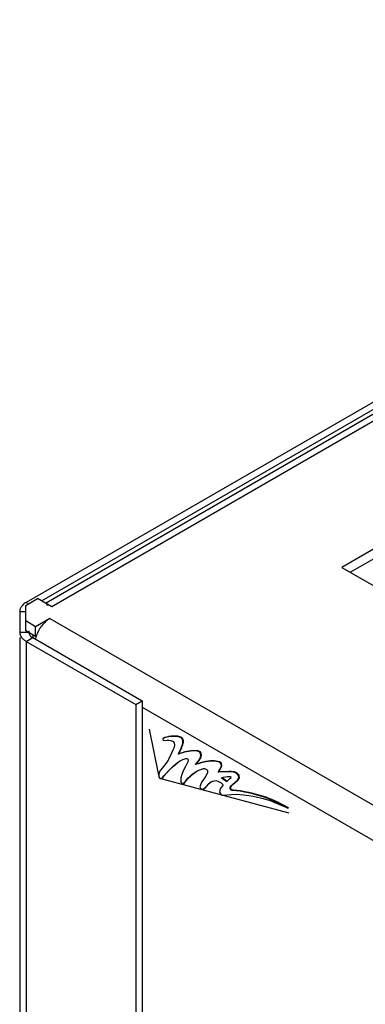
# Model space of a CAD drawing. Units: inches. Extents: x 6 to 331, y 10 to 214.
# Drawn here: x 293 to 294, y 182 to 186 of the extents above; entities that cross this region are included whole.
import ezdxf

# ---------------------------------------------------------------- set-up
doc = ezdxf.new("R2010")
doc.units = ezdxf.units.IN
doc.header["$LTSCALE"] = 18.7
doc.header["$MEASUREMENT"] = 0
doc.layers.get('0').update_dxf_attribs({"linetype": 'CONTINUOUS'})
doc.layers.add('LAY0001', color=7, linetype='CONTINUOUS')

msp = doc.modelspace()

# ---------------------------------------------------------------- linework, layer by layer
at = {"color": 7, "linetype": 'Continuous'}
for p, q in [((304.4045, 189.78863), (292.93128, 183.1646)), ((304.43101, 189.77332), (292.99438, 183.17042)), ((293.00941, 183.16174), (304.4045, 189.74066)), ((304.44825, 189.73632), (293.03504, 183.14694)), ((304.32319, 189.14361), (294.21381, 183.30699)), ((304.32319, 189.1038), (294.24828, 183.28709)), ((294.21381, 183.30699), (302.83171, 178.33156)), ((292.92942, 183.1523), (292.97759, 183.18011)), ((292.93128, 183.1646), (292.941, 183.15899)), ((293.03504, 183.14694), (292.97759, 183.18011)), ((292.90492, 183.12786), (292.90492, 183.04317)), ((292.90492, 183.12786), (292.93128, 183.12786)), ((292.92942, 183.08915), (292.92942, 183.1523)), ((292.92942, 183.04935), (292.92942, 183.08915)), ((292.96963, 183.06593), (292.92942, 183.08915)), ((293.02709, 183.0991), (292.96963, 183.06593)), ((293.02709, 183.0991), (302.47165, 177.64641)), ((292.90492, 183.04317), (292.94242, 183.04317)), ((292.96963, 183.02613), (292.92942, 183.04935)), ((292.94242, 183.04935), (292.94242, 183.04317)), ((292.96963, 183.02613), (292.96963, 183.06593)), ((292.90492, 183.02174), (292.90492, 146.05948)), ((292.93128, 183.00643), (292.9578, 183.02174)), ((292.93128, 183.00643), (292.93128, 146.04976)), ((292.93128, 183.00643), (293.37603, 182.74966)), ((292.9578, 183.03296), (292.9578, 183.02174)), ((292.9578, 183.02174), (293.40255, 182.76497)), ((292.97237, 183.02771), (292.96963, 183.02613)), ((293.37603, 182.74966), (293.40255, 182.76497)), ((293.40255, 182.76497), (293.40255, 181.27383)), ((293.37603, 182.74966), (293.37603, 181.25852)), ((293.40255, 182.73945), (301.93753, 177.81189)), ((293.49214, 182.61416), (293.48644, 182.61026)), ((293.48644, 182.61026), (293.48653, 182.60708)), ((293.48653, 182.60708), (293.48802, 182.60472)), ((293.48802, 182.60472), (293.492, 182.60409)), ((293.492, 182.60409), (293.50366, 182.605)), ((293.50082, 182.61661), (293.49214, 182.61416)), ((293.49435, 182.61543), (293.49214, 182.61416)), ((293.50303, 182.61789), (293.49435, 182.61543)), ((293.50765, 182.61808), (293.50082, 182.61661)), ((293.50303, 182.61789), (293.50082, 182.61661)), ((293.50986, 182.61936), (293.50303, 182.61789)), ((293.50366, 182.605), (293.51091, 182.6052)), ((293.51845, 182.61959), (293.50765, 182.61808)), ((293.50986, 182.61936), (293.50765, 182.61808)), ((293.52066, 182.62087), (293.50986, 182.61936)), ((293.51091, 182.6052), (293.51895, 182.60327)), ((293.52066, 182.62087), (293.51845, 182.61959)), ((293.53308, 182.62036), (293.51845, 182.61959)), ((293.51895, 182.60327), (293.5278, 182.59923)), ((293.53529, 182.62163), (293.52066, 182.62087)), ((293.5278, 182.59923), (293.53169, 182.59382)), ((293.53529, 182.62163), (293.53308, 182.62036)), ((293.5446, 182.61947), (293.53308, 182.62036)), ((293.54681, 182.62075), (293.53529, 182.62163)), ((293.54681, 182.62075), (293.5446, 182.61947)), ((293.55376, 182.61765), (293.5446, 182.61947)), ((293.55597, 182.61892), (293.54681, 182.62075)), ((293.55597, 182.61892), (293.55376, 182.61765)), ((293.5619, 182.61444), (293.55376, 182.61765)), ((293.56411, 182.61571), (293.55597, 182.61892)), ((293.56411, 182.61571), (293.5619, 182.61444)), ((293.56683, 182.60581), (293.5619, 182.61444)), ((293.56904, 182.60708), (293.56411, 182.61571)), ((293.56904, 182.60708), (293.56683, 182.60581)), ((293.5674, 182.60162), (293.56683, 182.60581)), ((293.56961, 182.6029), (293.5674, 182.60162)), ((293.56771, 182.59549), (293.5674, 182.60162)), ((293.56961, 182.6029), (293.56904, 182.60708)), ((293.56992, 182.59676), (293.56961, 182.6029)), ((293.52725, 182.56386), (293.52202, 182.55192)), ((293.53039, 182.57291), (293.52725, 182.56386)), ((293.53313, 182.58431), (293.53039, 182.57291)), ((293.53169, 182.59382), (293.53313, 182.58431)), ((293.54904, 182.54759), (293.56063, 182.57309)), ((293.55125, 182.54886), (293.56284, 182.57436)), ((293.56063, 182.57309), (293.56329, 182.58005)), ((293.56284, 182.57436), (293.56063, 182.57309)), ((293.56284, 182.57436), (293.5655, 182.58133)), ((293.56329, 182.58005), (293.56423, 182.5827)), ((293.5655, 182.58133), (293.56329, 182.58005)), ((293.56423, 182.5827), (293.56507, 182.58529)), ((293.56644, 182.58398), (293.56423, 182.5827)), ((293.56507, 182.58529), (293.5658, 182.58781)), ((293.56728, 182.58656), (293.56507, 182.58529)), ((293.5655, 182.58133), (293.56644, 182.58398)), ((293.5658, 182.58781), (293.56771, 182.59549)), ((293.56801, 182.58909), (293.5658, 182.58781)), ((293.56644, 182.58398), (293.56728, 182.58656)), ((293.56728, 182.58656), (293.56801, 182.58909)), ((293.56992, 182.59676), (293.56771, 182.59549)), ((293.56801, 182.58909), (293.56992, 182.59676)), ((293.59045, 182.55961), (293.5749, 182.55668)), ((293.59266, 182.56089), (293.57711, 182.55796)), ((293.59266, 182.56089), (293.59045, 182.55961)), ((293.59893, 182.56034), (293.59045, 182.55961)), ((293.60114, 182.56161), (293.59266, 182.56089)), ((293.60114, 182.56161), (293.59893, 182.56034)), ((293.62362, 182.56119), (293.59893, 182.56034)), ((293.62583, 182.56247), (293.60114, 182.56161)), ((293.62583, 182.56247), (293.62362, 182.56119)), ((293.63036, 182.55898), (293.62362, 182.56119)), ((293.63257, 182.56025), (293.62583, 182.56247)), ((293.63257, 182.56025), (293.63036, 182.55898)), ((293.63889, 182.55704), (293.63257, 182.56025)), ((293.50836, 182.52432), (293.50408, 182.51669)), ((293.5095, 182.52665), (293.50836, 182.52432)), ((293.52202, 182.55192), (293.5095, 182.52665)), ((293.54427, 182.51243), (293.55679, 182.52074)), ((293.54648, 182.51371), (293.55688, 182.52061)), ((293.5749, 182.55668), (293.54904, 182.54759)), ((293.55125, 182.54886), (293.54904, 182.54759)), ((293.57711, 182.55796), (293.55125, 182.54886)), ((293.55679, 182.52074), (293.56747, 182.52623)), ((293.56747, 182.52623), (293.57947, 182.53022)), ((293.57711, 182.55796), (293.5749, 182.55668)), ((293.57947, 182.53022), (293.58281, 182.5306)), ((293.58281, 182.5306), (293.58597, 182.53013)), ((293.58597, 182.53013), (293.58834, 182.5279)), ((293.58934, 182.51983), (293.58634, 182.51371)), ((293.58834, 182.5279), (293.58936, 182.52513)), ((293.58936, 182.52513), (293.58934, 182.51983)), ((293.6265, 182.51555), (293.63076, 182.52059)), ((293.62871, 182.51683), (293.63297, 182.52187)), ((293.63668, 182.55577), (293.63036, 182.55898)), ((293.63076, 182.52059), (293.63789, 182.53112)), ((293.63297, 182.52187), (293.63076, 182.52059)), ((293.63297, 182.52187), (293.6401, 182.5324)), ((293.63889, 182.55704), (293.63668, 182.55577)), ((293.63993, 182.54941), (293.63668, 182.55577)), ((293.63789, 182.53112), (293.64122, 182.54218)), ((293.6401, 182.5324), (293.63789, 182.53112)), ((293.64214, 182.55069), (293.63889, 182.55704)), ((293.64214, 182.55069), (293.63993, 182.54941)), ((293.64122, 182.54218), (293.63993, 182.54941)), ((293.6401, 182.5324), (293.64343, 182.54346)), ((293.64343, 182.54346), (293.64122, 182.54218)), ((293.64343, 182.54346), (293.64214, 182.55069)), ((293.67243, 182.52029), (293.66203, 182.51898)), ((293.67243, 182.52029), (293.67022, 182.51902)), ((293.67666, 182.5197), (293.67022, 182.51902)), ((293.67887, 182.52098), (293.67243, 182.52029)), ((293.67887, 182.52098), (293.67666, 182.5197)), ((293.68295, 182.51986), (293.67666, 182.5197)), ((293.68516, 182.52114), (293.67887, 182.52098)), ((293.68516, 182.52114), (293.68295, 182.51986)), ((293.69371, 182.51988), (293.68295, 182.51986)), ((293.69592, 182.52116), (293.68516, 182.52114)), ((293.69592, 182.52116), (293.69371, 182.51988)), ((293.71393, 182.5164), (293.69371, 182.51988)), ((293.71614, 182.51768), (293.69592, 182.52116)), ((293.47719, 182.48252), (293.472, 182.47335)), ((293.48347, 182.49155), (293.47719, 182.48252)), ((293.50408, 182.51669), (293.48347, 182.49155)), ((293.49014, 182.46016), (293.51285, 182.48414)), ((293.49235, 182.46143), (293.51506, 182.48542)), ((293.51285, 182.48414), (293.52832, 182.49924)), ((293.51506, 182.48542), (293.51285, 182.48414)), ((293.51506, 182.48542), (293.53053, 182.50051)), ((293.52832, 182.49924), (293.54427, 182.51243)), ((293.53053, 182.50051), (293.52832, 182.49924)), ((293.53053, 182.50051), (293.54648, 182.51371)), ((293.54648, 182.51371), (293.54427, 182.51243)), ((293.57026, 182.48271), (293.56338, 182.46506)), ((293.57641, 182.49504), (293.57026, 182.48271)), ((293.58634, 182.51371), (293.57641, 182.49504)), ((293.60857, 182.46789), (293.6255, 182.47988)), ((293.61078, 182.46917), (293.62636, 182.4802)), ((293.61804, 182.50588), (293.6265, 182.51555)), ((293.62953, 182.50951), (293.61804, 182.50588)), ((293.62025, 182.50716), (293.61804, 182.50588)), ((293.62025, 182.50716), (293.62871, 182.51683)), ((293.63174, 182.51078), (293.62025, 182.50716)), ((293.6255, 182.47988), (293.64801, 182.48831)), ((293.62871, 182.51683), (293.6265, 182.51555)), ((293.64219, 182.51336), (293.62953, 182.50951)), ((293.63174, 182.51078), (293.62953, 182.50951)), ((293.6444, 182.51464), (293.63174, 182.51078)), ((293.65982, 182.51771), (293.64219, 182.51336)), ((293.6444, 182.51464), (293.64219, 182.51336)), ((293.66203, 182.51898), (293.6444, 182.51464)), ((293.64801, 182.48831), (293.65068, 182.48912)), ((293.65068, 182.48912), (293.65331, 182.48959)), ((293.65331, 182.48959), (293.65594, 182.48959)), ((293.65594, 182.48959), (293.65858, 182.48898)), ((293.65858, 182.48898), (293.66366, 182.48644)), ((293.67022, 182.51902), (293.65982, 182.51771)), ((293.66203, 182.51898), (293.65982, 182.51771)), ((293.66366, 182.48644), (293.66638, 182.48289)), ((293.66638, 182.48289), (293.66712, 182.48162)), ((293.66712, 182.48162), (293.66818, 182.47907)), ((293.71068, 182.47491), (293.71824, 182.48705)), ((293.71289, 182.47619), (293.72045, 182.48833)), ((293.71614, 182.51768), (293.71393, 182.5164)), ((293.72118, 182.51178), (293.71393, 182.5164)), ((293.72339, 182.51305), (293.71614, 182.51768)), ((293.71824, 182.48705), (293.72434, 182.50088)), ((293.72045, 182.48833), (293.71824, 182.48705)), ((293.72045, 182.48833), (293.72655, 182.50215)), ((293.72339, 182.51305), (293.72118, 182.51178)), ((293.7228, 182.50762), (293.72118, 182.51178)), ((293.72501, 182.5089), (293.7228, 182.50762)), ((293.72434, 182.50088), (293.7228, 182.50762)), ((293.72501, 182.5089), (293.72339, 182.51305)), ((293.72655, 182.50215), (293.72434, 182.50088)), ((293.72655, 182.50215), (293.72501, 182.5089)), ((293.472, 182.47335), (293.46972, 182.46378)), ((293.46972, 182.46378), (293.47048, 182.45877)), ((293.47048, 182.45877), (293.47322, 182.45241)), ((293.47322, 182.45241), (293.47539, 182.44967)), ((293.47539, 182.44967), (293.47849, 182.44884)), ((293.47849, 182.44884), (293.48372, 182.45113)), ((293.48372, 182.45113), (293.49014, 182.46016)), ((293.48593, 182.4524), (293.48372, 182.45113)), ((293.48593, 182.4524), (293.49235, 182.46143)), ((293.49235, 182.46143), (293.49014, 182.46016)), ((293.55993, 182.45168), (293.55905, 182.44205)), ((293.55905, 182.44205), (293.55953, 182.43717)), ((293.56338, 182.46506), (293.55993, 182.45168)), ((293.56959, 182.42687), (293.58838, 182.45034)), ((293.5718, 182.42815), (293.59059, 182.45162)), ((293.58838, 182.45034), (293.59758, 182.45902)), ((293.59059, 182.45162), (293.58838, 182.45034)), ((293.59059, 182.45162), (293.59979, 182.46029)), ((293.59758, 182.45902), (293.6034, 182.46403)), ((293.59979, 182.46029), (293.59758, 182.45902)), ((293.59979, 182.46029), (293.60561, 182.46531)), ((293.6034, 182.46403), (293.60857, 182.46789)), ((293.60561, 182.46531), (293.6034, 182.46403)), ((293.60561, 182.46531), (293.61078, 182.46917)), ((293.61078, 182.46917), (293.60857, 182.46789)), ((293.65151, 182.44568), (293.6448, 182.43527)), ((293.65982, 182.45803), (293.65151, 182.44568)), ((293.66538, 182.46648), (293.65982, 182.45803)), ((293.66822, 182.47424), (293.66538, 182.46648)), ((293.66818, 182.47907), (293.66822, 182.47424)), ((293.692, 182.43894), (293.70147, 182.44071)), ((293.70147, 182.44071), (293.71125, 182.43793)), ((293.7529, 182.47692), (293.71068, 182.47491)), ((293.71289, 182.47619), (293.71068, 182.47491)), ((293.75511, 182.4782), (293.71289, 182.47619)), ((293.73115, 182.45338), (293.72446, 182.45225)), ((293.72446, 182.45225), (293.74578, 182.43737)), ((293.72771, 182.4528), (293.74759, 182.43893)), ((293.74146, 182.45497), (293.73115, 182.45338)), ((293.74857, 182.4557), (293.74146, 182.45497)), ((293.74578, 182.43737), (293.7576, 182.44753)), ((293.75165, 182.45596), (293.74857, 182.4557)), ((293.75455, 182.45611), (293.75165, 182.45596)), ((293.75511, 182.4782), (293.7529, 182.47692)), ((293.76213, 182.47642), (293.7529, 182.47692)), ((293.75719, 182.45615), (293.75455, 182.45611)), ((293.76434, 182.4777), (293.75511, 182.4782)), ((293.75948, 182.45605), (293.75719, 182.45615)), ((293.7576, 182.44753), (293.76373, 182.45383)), ((293.76136, 182.45578), (293.75948, 182.45605)), ((293.76275, 182.45534), (293.76136, 182.45578)), ((293.76434, 182.4777), (293.76213, 182.47642)), ((293.77479, 182.47543), (293.76213, 182.47642)), ((293.76357, 182.45469), (293.76275, 182.45534)), ((293.76373, 182.45383), (293.76357, 182.45469)), ((293.777, 182.4767), (293.76434, 182.4777)), ((293.76933, 182.42507), (293.79023, 182.44206)), ((293.77154, 182.42634), (293.79244, 182.44333)), ((293.777, 182.4767), (293.77479, 182.47543)), ((293.7853, 182.47065), (293.77479, 182.47543)), ((293.78751, 182.47192), (293.777, 182.4767)), ((293.78751, 182.47192), (293.7853, 182.47065)), ((293.79375, 182.46112), (293.7853, 182.47065)), ((293.79596, 182.4624), (293.78751, 182.47192)), ((293.79023, 182.44206), (293.79498, 182.45055)), ((293.79244, 182.44333), (293.79023, 182.44206)), ((293.79244, 182.44333), (293.79719, 182.45183)), ((293.79596, 182.4624), (293.79375, 182.46112)), ((293.79498, 182.45055), (293.79375, 182.46112)), ((293.79719, 182.45183), (293.79498, 182.45055)), ((293.79719, 182.45183), (293.79596, 182.4624)), ((293.55953, 182.43717), (293.55997, 182.43479)), ((293.55997, 182.43479), (293.5643, 182.42722)), ((293.5643, 182.42722), (293.56717, 182.42607)), ((293.56717, 182.42607), (293.56761, 182.42593)), ((293.56761, 182.42593), (293.56808, 182.42593)), ((293.56808, 182.42593), (293.56959, 182.42687)), ((293.5718, 182.42815), (293.56959, 182.42687)), ((293.57029, 182.42721), (293.57072, 182.42747)), ((293.63934, 182.42322), (293.63674, 182.41551)), ((293.63674, 182.41551), (293.64122, 182.40754)), ((293.6448, 182.43527), (293.63934, 182.42322)), ((293.64122, 182.40754), (293.64571, 182.40642)), ((293.64571, 182.40642), (293.65028, 182.40654)), ((293.65028, 182.40654), (293.65835, 182.41261)), ((293.65249, 182.40782), (293.65138, 182.40718)), ((293.65249, 182.40782), (293.66056, 182.41388)), ((293.65835, 182.41261), (293.67317, 182.42848)), ((293.66056, 182.41388), (293.65835, 182.41261)), ((293.66056, 182.41388), (293.67538, 182.42975)), ((293.67317, 182.42848), (293.67502, 182.43007)), ((293.67538, 182.42975), (293.67317, 182.42848)), ((293.67502, 182.43007), (293.68189, 182.43517)), ((293.67723, 182.43134), (293.67502, 182.43007)), ((293.67538, 182.42975), (293.67723, 182.43134)), ((293.67723, 182.43134), (293.68294, 182.43558)), ((293.68189, 182.43517), (293.68872, 182.43786)), ((293.68872, 182.43786), (293.692, 182.43894)), ((293.71125, 182.43793), (293.71517, 182.43615)), ((293.71517, 182.43615), (293.72348, 182.43163)), ((293.71939, 182.40727), (293.71695, 182.39317)), ((293.73187, 182.42314), (293.71939, 182.40727)), ((293.72348, 182.43163), (293.73187, 182.42314)), ((293.75968, 182.41065), (293.76145, 182.41757)), ((293.76189, 182.41192), (293.75968, 182.41065)), ((293.76009, 182.40767), (293.75968, 182.41065)), ((293.7623, 182.40894), (293.76009, 182.40767)), ((293.76097, 182.4053), (293.76009, 182.40767)), ((293.76318, 182.40658), (293.76097, 182.4053)), ((293.76125, 182.40475), (293.76097, 182.4053)), ((293.76346, 182.40603), (293.76125, 182.40475)), ((293.76158, 182.40425), (293.76125, 182.40475)), ((293.76145, 182.41757), (293.76933, 182.42507)), ((293.76366, 182.41885), (293.76145, 182.41757)), ((293.76379, 182.40553), (293.76158, 182.40425)), ((293.76337, 182.40215), (293.76158, 182.40425)), ((293.76189, 182.41192), (293.76366, 182.41885)), ((293.7623, 182.40894), (293.76189, 182.41192)), ((293.76318, 182.40658), (293.7623, 182.40894)), ((293.76346, 182.40603), (293.76318, 182.40658)), ((293.76558, 182.40343), (293.76337, 182.40215)), ((293.7686, 182.40113), (293.76337, 182.40215)), ((293.76379, 182.40553), (293.76346, 182.40603)), ((293.76366, 182.41885), (293.77154, 182.42634)), ((293.76558, 182.40343), (293.76379, 182.40553)), ((293.77081, 182.4024), (293.76558, 182.40343)), ((293.77081, 182.4024), (293.7686, 182.40113)), ((293.77118, 182.40069), (293.7686, 182.40113)), ((293.77154, 182.42634), (293.76933, 182.42507)), ((293.77339, 182.40197), (293.77081, 182.4024)), ((293.77339, 182.40197), (293.77118, 182.40069)), ((293.79976, 182.39735), (293.77118, 182.40069)), ((293.80197, 182.39863), (293.77339, 182.40197)), ((293.71695, 182.39317), (293.72317, 182.38325)), ((293.72317, 182.38325), (293.72707, 182.38217)), ((293.72707, 182.38217), (293.72982, 182.38159)), ((293.72982, 182.38159), (293.7645, 182.385)), ((293.7645, 182.385), (293.78439, 182.38543)), ((293.78439, 182.38543), (293.81407, 182.3831)), ((293.80197, 182.39863), (293.79976, 182.39735)), ((293.81738, 182.39433), (293.79976, 182.39735)), ((293.81959, 182.39561), (293.80197, 182.39863)), ((293.81407, 182.3831), (293.8353, 182.38006)), ((293.81959, 182.39561), (293.81738, 182.39433)), ((293.83313, 182.39114), (293.81738, 182.39433)), ((293.83534, 182.39241), (293.81959, 182.39561)), ((293.83534, 182.39241), (293.83313, 182.39114)), ((293.85153, 182.38681), (293.83313, 182.39114)), ((293.8353, 182.38006), (293.85309, 182.3772)), ((293.85374, 182.38809), (293.83534, 182.39241)), ((293.85374, 182.38809), (293.85153, 182.38681)), ((293.86993, 182.38191), (293.85153, 182.38681)), ((293.85309, 182.3772), (293.87042, 182.3738)), ((293.87214, 182.38318), (293.85374, 182.38809)), ((293.87214, 182.38318), (293.86993, 182.38191)), ((293.88857, 182.3765), (293.86993, 182.38191)), ((293.87042, 182.3738), (293.88266, 182.37102)), ((293.89078, 182.37778), (293.87214, 182.38318)), ((293.88266, 182.37102), (293.89436, 182.36804)), ((293.89078, 182.37778), (293.88857, 182.3765)), ((293.90334, 182.37168), (293.88857, 182.3765)), ((293.90555, 182.37295), (293.89078, 182.37778)), ((293.89436, 182.36804), (293.9069, 182.3644)), ((293.90555, 182.37295), (293.90334, 182.37168)), ((293.91518, 182.36727), (293.90334, 182.37168)), ((293.91739, 182.36854), (293.90555, 182.37295)), ((293.9069, 182.3644), (293.91802, 182.36075)), ((293.91739, 182.36854), (293.91518, 182.36727)), ((293.92644, 182.36276), (293.91518, 182.36727)), ((293.92865, 182.36404), (293.91739, 182.36854)), ((293.91802, 182.36075), (293.92904, 182.35683)), ((293.92865, 182.36404), (293.92644, 182.36276)), ((293.93881, 182.35727), (293.92644, 182.36276)), ((293.94102, 182.35854), (293.92865, 182.36404)), ((293.92904, 182.35683), (293.94021, 182.3525)), ((293.94102, 182.35854), (293.93881, 182.35727)), ((293.95084, 182.35153), (293.93881, 182.35727)), ((293.94021, 182.3525), (293.95042, 182.3483)), ((293.95305, 182.35281), (293.94102, 182.35854)), ((293.95042, 182.3483), (293.95966, 182.34433)), ((293.95305, 182.35281), (293.95084, 182.35153)), ((293.96325, 182.34522), (293.95084, 182.35153)), ((293.96546, 182.3465), (293.95305, 182.35281)), ((293.95966, 182.34433), (293.96904, 182.34019)), ((293.96546, 182.3465), (293.96325, 182.34522)), ((293.97448, 182.33931), (293.96325, 182.34522)), ((293.97669, 182.34059), (293.96546, 182.3465)), ((293.96904, 182.34019), (293.98292, 182.33389)), ((293.97669, 182.34059), (293.97448, 182.33931)), ((293.99463, 182.32845), (293.97448, 182.33931)), ((293.99684, 182.32972), (293.97669, 182.34059)), ((293.98292, 182.33389), (293.99463, 182.32845)), ((293.98763, 182.33471), (293.98542, 182.33343)), ((293.99684, 182.32972), (293.99463, 182.32845))]:
    msp.add_line(p, q, dxfattribs=at)
for centre, radius, start, end in [((293.11261, 182.97824), 0.1493, 148.00446, 158.0625), ((293.11324, 182.978), 0.14996, 146.5241, 148.05325), ((293.09653, 182.98441), 0.13206, 160.86256, 165.18396), ((293.10368, 182.982), 0.13961, 158.12261, 160.8862)]:
    msp.add_arc(centre, radius, start, end, dxfattribs=at)
for points, knots in [([(292.93128, 183.1646), (292.9286, 183.16306), (292.91935, 183.15704), (292.91134, 183.14854), (292.90799, 183.14131)], [0, 0, 0, 0, 0.2795971, 1, 1, 1, 1]), ([(293.03504, 183.14694), (293.03333, 183.14793), (293.0268, 183.15139), (293.01971, 183.15387), (293.01437, 183.15477)], [0, 0, 0, 0, 0.2676595, 1, 1, 1, 1]), ([(293.00642, 183.08307), (293.00474, 183.08142), (292.99808, 183.07446), (292.99217, 183.06679), (292.98816, 183.06071)], [0, 0, 0, 0, 0.2439534, 1, 1, 1, 1]), ([(293.02709, 183.0991), (293.0253, 183.09807), (293.0179, 183.09342), (293.01116, 183.08775), (293.00642, 183.08307)], [0, 0, 0, 0, 0.2363318, 1, 1, 1, 1]), ([(292.94242, 183.04317), (292.94242, 183.03908), (292.94464, 183.03336), (292.94835, 183.02912), (292.94945, 183.02801)], [0, 0, 0, 0, 0.7240044, 1, 1, 1, 1]), ([(292.90799, 183.02972), (292.90864, 183.02831), (292.91182, 183.02248), (292.91639, 183.01747), (292.92025, 183.01417)], [0, 0, 0, 0, 0.2340755, 1, 1, 1, 1])]:
    msp.add_open_spline(points, degree=3, knots=knots, dxfattribs=at)
for points in [[(292.90605, 183.13606), (292.90531, 183.1334), (292.90492, 183.13062), (292.90492, 183.12786)], [(292.90799, 183.14131), (292.9072, 183.13962), (292.90655, 183.13785), (292.90605, 183.13606)], [(292.90492, 183.04317), (292.90492, 183.03857), (292.90605, 183.03389), (292.90799, 183.02972)], [(292.92025, 183.01417), (292.92366, 183.01124), (292.92739, 183.00867), (292.93128, 183.00643)], [(292.94945, 183.02801), (292.95192, 183.02555), (292.95478, 183.02348), (292.9578, 183.02174)]]:
    msp.add_open_spline(points, degree=3, dxfattribs=at)
at = {"layer": 'LAY0001', "color": 7, "linetype": 'Continuous'}
for p, q in [((293.46976, 182.46349), (293.43159, 182.65003)), ((293.50193, 182.61725), (293.49325, 182.6148)), ((293.50876, 182.61872), (293.50193, 182.61725)), ((293.51956, 182.62023), (293.50876, 182.61872)), ((293.53419, 182.62099), (293.51956, 182.62023)), ((293.54571, 182.62011), (293.53419, 182.62099)), ((293.55487, 182.61829), (293.54571, 182.62011)), ((293.56301, 182.61508), (293.55487, 182.61829)), ((293.56794, 182.60644), (293.56301, 182.61508)), ((293.5685, 182.60226), (293.56794, 182.60644)), ((293.56881, 182.59612), (293.5685, 182.60226)), ((293.55014, 182.54822), (293.56173, 182.57372)), ((293.56173, 182.57372), (293.56439, 182.58069)), ((293.56439, 182.58069), (293.56533, 182.58334)), ((293.56533, 182.58334), (293.56617, 182.58593)), ((293.56617, 182.58593), (293.56691, 182.58845)), ((293.56691, 182.58845), (293.56881, 182.59612)), ((293.59156, 182.56025), (293.576, 182.55732)), ((293.60004, 182.56098), (293.59156, 182.56025)), ((293.62472, 182.56183), (293.60004, 182.56098)), ((293.63146, 182.55962), (293.62472, 182.56183)), ((293.63779, 182.55641), (293.63146, 182.55962)), ((293.576, 182.55732), (293.55014, 182.54822)), ((293.62761, 182.51619), (293.63187, 182.52123)), ((293.63187, 182.52123), (293.63899, 182.53176)), ((293.64104, 182.55005), (293.63779, 182.55641)), ((293.63899, 182.53176), (293.64233, 182.54282)), ((293.64233, 182.54282), (293.64104, 182.55005)), ((293.67133, 182.51965), (293.66092, 182.51835)), ((293.67776, 182.52034), (293.67133, 182.51965)), ((293.68406, 182.5205), (293.67776, 182.52034)), ((293.69481, 182.52052), (293.68406, 182.5205)), ((293.71503, 182.51704), (293.69481, 182.52052)), ((293.49125, 182.46079), (293.51396, 182.48478)), ((293.51396, 182.48478), (293.52943, 182.49988)), ((293.52943, 182.49988), (293.54537, 182.51307)), ((293.60968, 182.46853), (293.62593, 182.48004)), ((293.61914, 182.50652), (293.62761, 182.51619)), ((293.63064, 182.51015), (293.61914, 182.50652)), ((293.6433, 182.514), (293.63064, 182.51015)), ((293.66092, 182.51835), (293.6433, 182.514)), ((293.71178, 182.47555), (293.71934, 182.48769)), ((293.72228, 182.51241), (293.71503, 182.51704)), ((293.71934, 182.48769), (293.72544, 182.50151)), ((293.7239, 182.50826), (293.72228, 182.51241)), ((293.72544, 182.50151), (293.7239, 182.50826)), ((293.47246, 182.45031), (293.47095, 182.45766)), ((293.47246, 182.45031), (293.99868, 182.30932)), ((293.48482, 182.45177), (293.49125, 182.46079)), ((293.5707, 182.42751), (293.58948, 182.45098)), ((293.58948, 182.45098), (293.59869, 182.45965)), ((293.59869, 182.45965), (293.60451, 182.46467)), ((293.60451, 182.46467), (293.60968, 182.46853)), ((293.75401, 182.47756), (293.71178, 182.47555)), ((293.74669, 182.43815), (293.72608, 182.45253)), ((293.76324, 182.47706), (293.75401, 182.47756)), ((293.77589, 182.47607), (293.76324, 182.47706)), ((293.77044, 182.42571), (293.79133, 182.44269)), ((293.7864, 182.47128), (293.77589, 182.47607)), ((293.79486, 182.46176), (293.7864, 182.47128)), ((293.79133, 182.44269), (293.79608, 182.45119)), ((293.79183, 182.46504), (293.7918, 182.46521)), ((293.79608, 182.45119), (293.79486, 182.46176)), ((293.56919, 182.42657), (293.5707, 182.42751)), ((293.65138, 182.40718), (293.65945, 182.41324)), ((293.65945, 182.41324), (293.67427, 182.42911)), ((293.67427, 182.42911), (293.67613, 182.43071)), ((293.67613, 182.43071), (293.68242, 182.43538)), ((293.76079, 182.41129), (293.76256, 182.41821)), ((293.76119, 182.4083), (293.76079, 182.41129)), ((293.76208, 182.40594), (293.76119, 182.4083)), ((293.76235, 182.40539), (293.76208, 182.40594)), ((293.76269, 182.40489), (293.76235, 182.40539)), ((293.76256, 182.41821), (293.77044, 182.42571)), ((293.76448, 182.40279), (293.76269, 182.40489)), ((293.76971, 182.40177), (293.76448, 182.40279)), ((293.77229, 182.40133), (293.76971, 182.40177)), ((293.80087, 182.39799), (293.77229, 182.40133)), ((293.81848, 182.39497), (293.80087, 182.39799)), ((293.83423, 182.39177), (293.81848, 182.39497)), ((293.85263, 182.38745), (293.83423, 182.39177)), ((293.87103, 182.38254), (293.85263, 182.38745)), ((293.88967, 182.37714), (293.87103, 182.38254)), ((293.90444, 182.37231), (293.88967, 182.37714)), ((293.91629, 182.36791), (293.90444, 182.37231)), ((293.92754, 182.3634), (293.91629, 182.36791)), ((293.93991, 182.3579), (293.92754, 182.3634)), ((293.95195, 182.35217), (293.93991, 182.3579)), ((293.96436, 182.34586), (293.95195, 182.35217)), ((293.97558, 182.33995), (293.96436, 182.34586)), ((293.99574, 182.32908), (293.97558, 182.33995))]:
    msp.add_line(p, q, dxfattribs=at)

doc.saveas('drawing.dxf')
